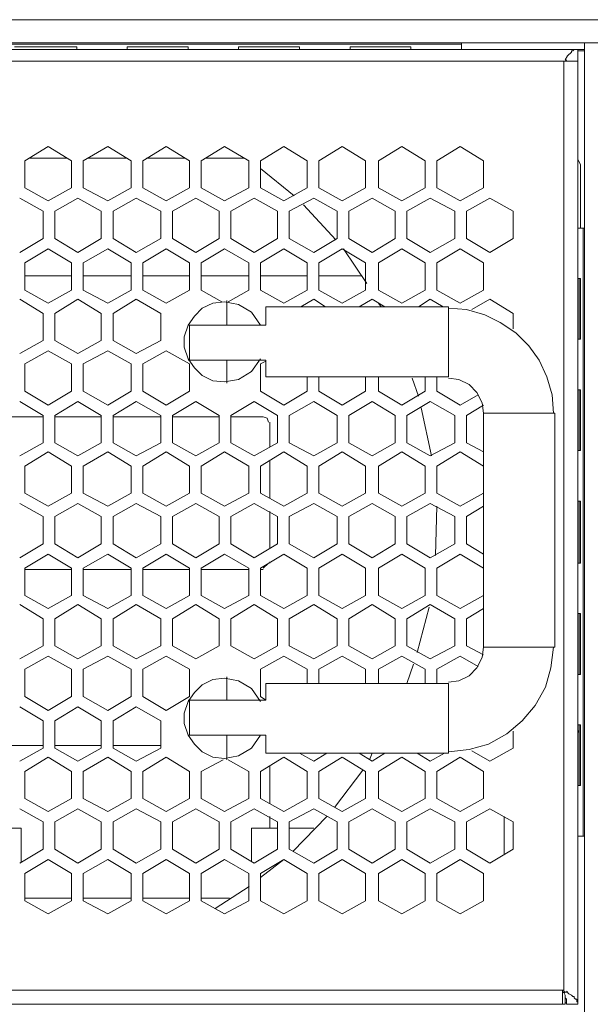
# Model space of a CAD drawing. Units: millimetres. Extents: x 0.3 to 14.5, y 0.8 to 11.
# Drawn here: x 9.5 to 10.1, y 9.4 to 10.4 of the extents above; entities that cross this region are included whole.
import ezdxf

# ---------------------------------------------------------------- set-up
doc = ezdxf.new("R2010")
doc.units = ezdxf.units.MM
doc.layers.add('Dahua', color=7, linetype='Continuous')

# ---------------------------------------------------------------- blocks, each defined once
blk = doc.blocks.new('NVR724DR-256_b')
at = {"layer": 'Dahua', "lineweight": 0}
for points in [[(8.7622, 10.41), (14.26, 10.41)], [(8.7718, 10.3855), (14.2504, 10.3855)], [(9.978, 10.3786), (9.978, 10.3841), (9.978, 10.3855)], [(10.1077, 8.3209), (10.1077, 10.3855)], [(10.1077, 10.3786), (10.1008, 10.3786), (8.8618, 10.3786), (8.855, 10.3786)], [(8.9833, 10.3841), (9.978, 10.3841)], [(9.5728, 10.3786), (9.5728, 10.3814)], [(9.626, 10.3786), (9.626, 10.3814)], [(9.6901, 10.3786), (9.6901, 10.3814)], [(9.7433, 10.3786), (9.7433, 10.3814)], [(9.8075, 10.3786), (9.8075, 10.3814)], [(9.8607, 10.3786), (9.8607, 10.3814)], [(9.9248, 10.3786), (9.9248, 10.3814)], [(10.0872, 10.3677), (10.0899, 10.3718), (10.0913, 10.3732), (10.0927, 10.3745), (10.094, 10.3759), (10.094, 10.3773), (10.0954, 10.3773), (10.0967, 10.3786), (10.0981, 10.3786), (10.0995, 10.3786), (10.1008, 10.3786), (10.1008, 10.3664), (10.1008, 9.3716)], [(10.1008, 10.3786), (10.1008, 10.3786)], [(10.1077, 10.3773), (10.1008, 10.3773)], [(8.8618, 10.3664), (10.1008, 10.3664)], [(10.0858, 10.3664), (10.0858, 9.3866)], [(10.0886, 10.3677), (10.0872, 10.3664)], [(9.5427, 10.2763), (9.5182, 10.2613)], [(9.5673, 10.2613), (9.5427, 10.2763)], [(9.6055, 10.2763), (9.5796, 10.2613)], [(9.6301, 10.2613), (9.6055, 10.2763)], [(9.6669, 10.2763), (9.6424, 10.2613)], [(9.6915, 10.2613), (9.6669, 10.2763)], [(9.7283, 10.2763), (9.7038, 10.2613)], [(9.7542, 10.2613), (9.7283, 10.2763)], [(9.7911, 10.2763), (9.7665, 10.2613)], [(9.8157, 10.2613), (9.7911, 10.2763)], [(9.8525, 10.2763), (9.8279, 10.2613)], [(9.8771, 10.2613), (9.8525, 10.2763)], [(9.9153, 10.2763), (9.8907, 10.2613)], [(9.9398, 10.2613), (9.9153, 10.2763)], [(9.9767, 10.2763), (9.9521, 10.2613)], [(10.0012, 10.2613), (9.9767, 10.2763)], [(9.5182, 10.2613), (9.5182, 10.2326)], [(9.5632, 10.264), (9.5223, 10.264)], [(9.5673, 10.2326), (9.5673, 10.2613)], [(9.5796, 10.2613), (9.5796, 10.2326)], [(9.626, 10.264), (9.585, 10.264)], [(9.6301, 10.2326), (9.6301, 10.2613)], [(9.6424, 10.2613), (9.6424, 10.2326)], [(9.6874, 10.264), (9.6464, 10.264)], [(9.6915, 10.2326), (9.6915, 10.2613)], [(9.7038, 10.2613), (9.7038, 10.2326)], [(9.7488, 10.264), (9.7092, 10.264)], [(9.7542, 10.2326), (9.7542, 10.2613)], [(9.7665, 10.2613), (9.7665, 10.2326)], [(9.8157, 10.2326), (9.8157, 10.2613)], [(9.8279, 10.2613), (9.8279, 10.2326)], [(9.8771, 10.2326), (9.8771, 10.2613)], [(9.8907, 10.2613), (9.8907, 10.2326)], [(9.9398, 10.2326), (9.9398, 10.2613)], [(9.9521, 10.2613), (9.9521, 10.2326)], [(10.0012, 10.2326), (10.0012, 10.2613)], [(10.1036, 10.2572), (10.1008, 10.2627)], [(9.802, 10.2244), (9.7665, 10.2531)], [(10.1036, 10.1903), (10.1036, 10.2572)], [(9.5182, 10.2326), (9.5427, 10.219)], [(9.5427, 10.219), (9.5673, 10.2326)], [(9.5796, 10.2326), (9.6055, 10.219)], [(9.6055, 10.219), (9.6301, 10.2326)], [(9.6424, 10.2326), (9.6669, 10.219)], [(9.6669, 10.219), (9.6915, 10.2326)], [(9.7038, 10.2326), (9.7283, 10.219)], [(9.7283, 10.219), (9.7542, 10.2326)], [(9.7665, 10.2326), (9.7911, 10.219)], [(9.7911, 10.219), (9.8157, 10.2326)], [(9.8279, 10.2326), (9.8525, 10.219)], [(9.8525, 10.219), (9.8771, 10.2326)], [(9.8907, 10.2326), (9.9153, 10.219)], [(9.9153, 10.219), (9.9398, 10.2326)], [(9.9521, 10.2326), (9.9767, 10.219)], [(9.9767, 10.219), (10.0012, 10.2326)], [(9.5373, 10.2081), (9.5127, 10.2217)], [(9.5741, 10.2217), (9.5496, 10.2081)], [(9.5987, 10.2081), (9.5741, 10.2217)], [(9.6355, 10.2217), (9.611, 10.2081)], [(9.6615, 10.2081), (9.6355, 10.2217)], [(9.6983, 10.2217), (9.6737, 10.2081)], [(9.7229, 10.2081), (9.6983, 10.2217)], [(9.7597, 10.2217), (9.7351, 10.2081)], [(9.7843, 10.2081), (9.7597, 10.2217)], [(9.8225, 10.2217), (9.7965, 10.2081)], [(9.847, 10.2081), (9.8225, 10.2217)], [(9.8839, 10.2217), (9.8593, 10.2081)], [(9.9084, 10.2081), (9.8839, 10.2217)], [(9.9453, 10.2217), (9.9207, 10.2081)], [(9.9712, 10.2081), (9.9453, 10.2217)], [(10.0081, 10.2217), (9.9835, 10.2081)], [(10.0326, 10.2081), (10.0081, 10.2217)], [(9.5373, 10.1794), (9.5373, 10.2081)], [(9.5496, 10.2081), (9.5496, 10.1794)], [(9.5987, 10.1794), (9.5987, 10.2081)], [(9.611, 10.2081), (9.611, 10.1794)], [(9.6615, 10.1794), (9.6615, 10.2081)], [(9.6737, 10.2081), (9.6737, 10.1794)], [(9.7229, 10.1794), (9.7229, 10.2081)], [(9.7351, 10.2081), (9.7351, 10.1794)], [(9.7843, 10.1794), (9.7843, 10.2081)], [(9.7965, 10.2081), (9.7965, 10.1794)], [(9.8457, 10.178), (9.8116, 10.2149)], [(9.847, 10.1794), (9.847, 10.2081)], [(9.8593, 10.2081), (9.8593, 10.1794)], [(9.9084, 10.1794), (9.9084, 10.2081)], [(9.9207, 10.2081), (9.9207, 10.1794)], [(9.9712, 10.1794), (9.9712, 10.2081)], [(9.9835, 10.2081), (9.9835, 10.1794)], [(10.0326, 10.1794), (10.0326, 10.2081)], [(10.1008, 10.1903), (10.1077, 10.1903)], [(10.1063, 10.1903), (10.1063, 9.549)], [(9.5127, 10.1644), (9.5373, 10.1794)], [(9.5496, 10.1794), (9.5741, 10.1644)], [(9.5741, 10.1644), (9.5987, 10.1794)], [(9.611, 10.1794), (9.6355, 10.1644)], [(9.6355, 10.1644), (9.6615, 10.1794)], [(9.6737, 10.1794), (9.6983, 10.1644)], [(9.6983, 10.1644), (9.7229, 10.1794)], [(9.7351, 10.1794), (9.7597, 10.1644)], [(9.7597, 10.1644), (9.7843, 10.1794)], [(9.7965, 10.1794), (9.8225, 10.1644)], [(9.8225, 10.1644), (9.847, 10.1794)], [(9.8593, 10.1794), (9.8839, 10.1644)], [(9.8839, 10.1644), (9.9084, 10.1794)], [(9.9207, 10.1794), (9.9453, 10.1644)], [(9.9453, 10.1644), (9.9712, 10.1794)], [(9.9835, 10.1794), (10.0081, 10.1644)], [(10.0081, 10.1644), (10.0326, 10.1794)], [(9.5427, 10.1685), (9.5182, 10.1535)], [(9.5673, 10.1535), (9.5427, 10.1685)], [(9.6055, 10.1685), (9.5796, 10.1535)], [(9.6301, 10.1535), (9.6055, 10.1685)], [(9.6669, 10.1685), (9.6424, 10.1535)], [(9.6915, 10.1535), (9.6669, 10.1685)], [(9.7283, 10.1685), (9.7038, 10.1535)], [(9.7542, 10.1535), (9.7283, 10.1685)], [(9.7911, 10.1685), (9.7665, 10.1535)], [(9.8157, 10.1535), (9.7911, 10.1685)], [(9.8525, 10.1685), (9.8279, 10.1535)], [(9.8771, 10.1535), (9.8525, 10.1685)], [(9.8784, 10.1317), (9.8539, 10.1685)], [(9.9153, 10.1685), (9.8907, 10.1535)], [(9.9398, 10.1535), (9.9153, 10.1685)], [(9.9767, 10.1685), (9.9521, 10.1535)], [(10.0012, 10.1535), (9.9767, 10.1685)], [(9.5182, 10.1535), (9.5182, 10.1248)], [(9.5673, 10.1248), (9.5673, 10.1535)], [(9.5796, 10.1535), (9.5796, 10.1248)], [(9.6301, 10.1248), (9.6301, 10.1535)], [(9.6424, 10.1535), (9.6424, 10.1248)], [(9.6915, 10.1248), (9.6915, 10.1535)], [(9.7038, 10.1535), (9.7038, 10.1248)], [(9.7542, 10.1248), (9.7542, 10.1535)], [(9.7665, 10.1535), (9.7665, 10.1248)], [(9.8157, 10.1248), (9.8157, 10.1535)], [(9.8279, 10.1535), (9.8279, 10.1248)], [(9.8771, 10.1248), (9.8771, 10.1535)], [(9.8907, 10.1535), (9.8907, 10.1248)], [(9.9398, 10.1248), (9.9398, 10.1535)], [(9.9521, 10.1535), (9.9521, 10.1248)], [(10.0012, 10.1248), (10.0012, 10.1535)], [(9.5182, 10.1398), (9.5673, 10.1398)], [(9.5796, 10.1398), (9.6301, 10.1398)], [(9.6424, 10.1398), (9.6915, 10.1398)], [(9.7038, 10.1398), (9.7543, 10.1398)], [(9.7665, 10.1398), (9.8157, 10.1398)], [(9.8279, 10.1398), (9.873, 10.1398)], [(10.1008, 10.1371), (10.1036, 10.1371)], [(10.1022, 10.073), (10.1022, 10.1371)], [(10.1036, 10.073), (10.1036, 10.1371)], [(9.5182, 10.1248), (9.5427, 10.1112)], [(9.5427, 10.1112), (9.5673, 10.1248)], [(9.5796, 10.1248), (9.6055, 10.1112)], [(9.6055, 10.1112), (9.6301, 10.1248)], [(9.6424, 10.1248), (9.6669, 10.1112)], [(9.6669, 10.1112), (9.6915, 10.1248)], [(9.7038, 10.1248), (9.7256, 10.1125)], [(9.7324, 10.1125), (9.7542, 10.1248)], [(9.7665, 10.1248), (9.7911, 10.1112)], [(9.7911, 10.1112), (9.8157, 10.1248)], [(9.8279, 10.1248), (9.8525, 10.1112)], [(9.8525, 10.1112), (9.8771, 10.1248)], [(9.8907, 10.1248), (9.9153, 10.1112)], [(9.9153, 10.1112), (9.9398, 10.1248)], [(9.9521, 10.1248), (9.9767, 10.1112)], [(9.9767, 10.1112), (10.0012, 10.1248)], [(9.5373, 10.1003), (9.5127, 10.1153)], [(9.5741, 10.1153), (9.5496, 10.1003)], [(9.5987, 10.1003), (9.5741, 10.1153)], [(9.6355, 10.1153), (9.611, 10.1003)], [(9.6615, 10.1003), (9.6355, 10.1153)], [(9.8225, 10.1153), (9.8088, 10.1071)], [(9.8348, 10.1071), (9.8225, 10.1153)], [(9.8839, 10.1153), (9.8702, 10.1071)], [(9.8975, 10.1071), (9.8839, 10.1153)], [(9.9453, 10.1153), (9.933, 10.1071)], [(9.9589, 10.1071), (9.9453, 10.1153)], [(10.0081, 10.1153), (9.9889, 10.1044)], [(10.0326, 10.1003), (10.0081, 10.1153)], [(9.7283, 10.1125), (9.716, 10.1112), (9.7051, 10.1057), (9.6969, 10.0975), (9.6901, 10.088), (9.686, 10.0757), (9.686, 10.0648), (9.6901, 10.0525), (9.6969, 10.043), (9.7051, 10.0348), (9.716, 10.0293), (9.7283, 10.028), (9.7433, 10.0307), (9.757, 10.0389), (9.7665, 10.0525)], [(9.7665, 10.088), (9.757, 10.1016), (9.7433, 10.1098), (9.7283, 10.1125)], [(9.731, 10.1139), (9.731, 10.088)], [(9.772, 10.1071), (9.772, 10.088)], [(9.9644, 10.1071), (9.772, 10.1071), (9.9644, 10.1071), (9.9644, 10.0334)], [(9.8934, 10.1071), (9.8907, 10.1112)], [(10.0749, 9.9952), (10.0736, 10.0143), (10.0681, 10.0334), (10.0599, 10.0511), (10.049, 10.0662), (10.0353, 10.0798), (10.019, 10.0907), (10.0026, 10.0989), (9.9835, 10.1044), (9.9644, 10.1057)], [(9.5373, 10.0716), (9.5373, 10.1003)], [(9.5496, 10.1003), (9.5496, 10.0716)], [(9.5987, 10.0716), (9.5987, 10.1003)], [(9.611, 10.1003), (9.611, 10.0716)], [(9.6615, 10.0716), (9.6615, 10.1003)], [(10.0326, 10.0839), (10.0326, 10.1003)], [(9.6901, 10.088), (9.772, 10.088)], [(9.6915, 10.088), (9.6915, 10.0511)], [(10.1008, 10.073), (10.1036, 10.073)], [(9.5127, 10.058), (9.5373, 10.0716)], [(9.5496, 10.0716), (9.5741, 10.058)], [(9.5741, 10.058), (9.5987, 10.0716)], [(9.611, 10.0716), (9.6355, 10.058)], [(9.6355, 10.058), (9.6615, 10.0716)], [(9.5427, 10.0607), (9.5182, 10.047)], [(9.5673, 10.0471), (9.5427, 10.0607)], [(9.6055, 10.0607), (9.5796, 10.047)], [(9.6301, 10.0471), (9.6055, 10.0607)], [(9.6669, 10.0607), (9.6424, 10.047)], [(9.6915, 10.0471), (9.6669, 10.0607)], [(9.5182, 10.0471), (9.5182, 10.0184)], [(9.5673, 10.0184), (9.5673, 10.047)], [(9.5796, 10.0471), (9.5796, 10.0184)], [(9.6301, 10.0184), (9.6301, 10.047)], [(9.6424, 10.0471), (9.6424, 10.0184)], [(9.6901, 10.0511), (9.772, 10.0511)], [(9.6915, 10.0184), (9.6915, 10.047)], [(9.731, 10.0511), (9.731, 10.0266)], [(9.772, 10.0498), (9.7665, 10.0471)], [(9.7665, 10.0471), (9.7665, 10.0184)], [(9.772, 10.0511), (9.772, 10.0334)], [(9.9644, 10.0334), (9.772, 10.0334), (9.9644, 10.0334)], [(9.8157, 10.0184), (9.8157, 10.0334)], [(9.8279, 10.0334), (9.8279, 10.0184)], [(9.8771, 10.0184), (9.8771, 10.0334)], [(9.8907, 10.0334), (9.8907, 10.0184)], [(9.933, 10.0129), (9.9262, 10.032)], [(9.9398, 10.0184), (9.9398, 10.0334)], [(9.9521, 10.0334), (9.9521, 10.0184)], [(9.9644, 10.032), (9.9753, 10.0307), (9.9862, 10.0252), (9.9944, 10.017), (9.9999, 10.0061), (10.0012, 9.9952), (10.0012, 9.7482)], [(9.5182, 10.0184), (9.5427, 10.0034)], [(9.5427, 10.0034), (9.5673, 10.0184)], [(9.5796, 10.0184), (9.6055, 10.0034)], [(9.6055, 10.0034), (9.6301, 10.0184)], [(9.6424, 10.0184), (9.6669, 10.0034)], [(9.6669, 10.0034), (9.6915, 10.0184)], [(9.7665, 10.0184), (9.7911, 10.0034)], [(9.7911, 10.0034), (9.8157, 10.0184)], [(9.8279, 10.0184), (9.8525, 10.0034)], [(9.8525, 10.0034), (9.8771, 10.0184)], [(9.8907, 10.0184), (9.9153, 10.0034)], [(9.9153, 10.0034), (9.9398, 10.0184)], [(9.9521, 10.0184), (9.9767, 10.0034)], [(9.9767, 10.0034), (9.9958, 10.0143)], [(10.1008, 10.0198), (10.1036, 10.0198)], [(10.1022, 9.9556), (10.1022, 10.0198)], [(10.1036, 9.9556), (10.1036, 10.0198)], [(9.5373, 9.9925), (9.5127, 10.0075)], [(9.5741, 10.0075), (9.5496, 9.9925)], [(9.5987, 9.9925), (9.5741, 10.0075)], [(9.6355, 10.0075), (9.611, 9.9925)], [(9.6615, 9.9925), (9.6355, 10.0075)], [(9.6983, 10.0075), (9.6737, 9.9925)], [(9.7229, 9.9925), (9.6983, 10.0075)], [(9.7597, 10.0075), (9.7351, 9.9925)], [(9.7843, 9.9925), (9.7597, 10.0075)], [(9.8225, 10.0075), (9.7965, 9.9925)], [(9.847, 9.9925), (9.8225, 10.0075)], [(9.8839, 10.0075), (9.8593, 9.9925)], [(9.9084, 9.9925), (9.8839, 10.0075)], [(9.9453, 10.0075), (9.9207, 9.9925)], [(9.9467, 9.9502), (9.9357, 10.0007)], [(9.9712, 9.9925), (9.9453, 10.0075)], [(10.0012, 10.0034), (9.9835, 9.9925)], [(9.4868, 9.9911), (9.5373, 9.9911)], [(9.5373, 9.9638), (9.5373, 9.9925)], [(9.5496, 9.9925), (9.5496, 9.9638)], [(9.5496, 9.9911), (9.5987, 9.9911)], [(9.5987, 9.9638), (9.5987, 9.9925)], [(9.611, 9.9925), (9.611, 9.9638)], [(9.611, 9.9911), (9.6615, 9.9911)], [(9.6615, 9.9638), (9.6615, 9.9925)], [(9.6737, 9.9925), (9.6737, 9.9638)], [(9.6737, 9.9911), (9.7229, 9.9911)], [(9.7229, 9.9638), (9.7229, 9.9925)], [(9.7351, 9.9925), (9.7351, 9.9638)], [(9.7351, 9.9911), (9.7693, 9.9911)], [(9.7747, 9.9856), (9.7734, 9.9897), (9.7693, 9.9911)], [(9.7843, 9.9638), (9.7843, 9.9925)], [(9.7965, 9.9925), (9.7965, 9.9638)], [(9.847, 9.9638), (9.847, 9.9925)], [(9.8593, 9.9925), (9.8593, 9.9638)], [(9.9084, 9.9638), (9.9084, 9.9925)], [(9.9207, 9.9925), (9.9207, 9.9638)], [(9.9712, 9.9638), (9.9712, 9.9925)], [(9.9835, 9.9925), (9.9835, 9.9638)], [(10.0012, 9.9952), (10.0763, 9.9952), (10.0763, 9.7482)], [(9.7761, 9.9856), (9.7761, 9.9597)], [(9.5127, 9.9502), (9.5373, 9.9638)], [(9.5496, 9.9638), (9.5741, 9.9502)], [(9.5741, 9.9502), (9.5987, 9.9638)], [(9.611, 9.9638), (9.6355, 9.9502)], [(9.6355, 9.9502), (9.6615, 9.9638)], [(9.6737, 9.9638), (9.6983, 9.9502)], [(9.6983, 9.9502), (9.7229, 9.9638)], [(9.7351, 9.9638), (9.7597, 9.9502)], [(9.7597, 9.9502), (9.7843, 9.9638)], [(9.7965, 9.9638), (9.8225, 9.9502)], [(9.8225, 9.9502), (9.847, 9.9638)], [(9.8593, 9.9638), (9.8839, 9.9502)], [(9.8839, 9.9502), (9.9084, 9.9638)], [(9.9207, 9.9638), (9.9453, 9.9502)], [(9.9453, 9.9502), (9.9712, 9.9638)], [(9.9835, 9.9638), (10.0012, 9.9543)], [(9.5427, 9.9543), (9.5182, 9.9393)], [(9.5673, 9.9393), (9.5427, 9.9543)], [(9.6055, 9.9543), (9.5796, 9.9393)], [(9.6301, 9.9393), (9.6055, 9.9543)], [(9.6669, 9.9543), (9.6424, 9.9393)], [(9.6915, 9.9393), (9.6669, 9.9543)], [(9.7283, 9.9543), (9.7038, 9.9393)], [(9.7542, 9.9393), (9.7283, 9.9543)], [(9.7911, 9.9543), (9.7665, 9.9393)], [(9.8157, 9.9393), (9.7911, 9.9543)], [(9.8525, 9.9543), (9.8279, 9.9393)], [(9.8771, 9.9393), (9.8525, 9.9543)], [(9.9153, 9.9543), (9.8907, 9.9393)], [(9.9398, 9.9393), (9.9153, 9.9543)], [(9.9767, 9.9543), (9.9521, 9.9393)], [(10.0012, 9.9393), (9.9767, 9.9543)], [(10.1008, 9.9556), (10.1036, 9.9556)], [(9.5182, 9.9393), (9.5182, 9.9106)], [(9.5673, 9.9106), (9.5673, 9.9393)], [(9.5796, 9.9393), (9.5796, 9.9106)], [(9.6301, 9.9106), (9.6301, 9.9393)], [(9.6424, 9.9393), (9.6424, 9.9106)], [(9.6915, 9.9106), (9.6915, 9.9393)], [(9.7038, 9.9393), (9.7038, 9.9106)], [(9.7542, 9.9106), (9.7542, 9.9393)], [(9.7665, 9.9393), (9.7665, 9.9106)], [(9.7761, 9.9447), (9.7761, 9.9051)], [(9.8157, 9.9106), (9.8157, 9.9393)], [(9.8279, 9.9393), (9.8279, 9.9106)], [(9.8771, 9.9106), (9.8771, 9.9393)], [(9.8907, 9.9393), (9.8907, 9.9106)], [(9.9398, 9.9106), (9.9398, 9.9393)], [(9.9521, 9.9393), (9.9521, 9.9106)], [(9.5182, 9.9106), (9.5427, 9.897)], [(9.5427, 9.897), (9.5673, 9.9106)], [(9.5796, 9.9106), (9.6055, 9.897)], [(9.6055, 9.897), (9.6301, 9.9106)], [(9.6424, 9.9106), (9.6669, 9.897)], [(9.6669, 9.897), (9.6915, 9.9106)], [(9.7038, 9.9106), (9.7283, 9.897)], [(9.7283, 9.897), (9.7542, 9.9106)], [(9.7665, 9.9106), (9.7911, 9.897)], [(9.7911, 9.897), (9.8157, 9.9106)], [(9.8279, 9.9106), (9.8525, 9.897)], [(9.8525, 9.897), (9.8771, 9.9106)], [(9.8907, 9.9106), (9.9153, 9.897)], [(9.9153, 9.897), (9.9398, 9.9106)], [(9.9521, 9.9106), (9.9767, 9.897)], [(9.9767, 9.897), (10.0012, 9.9106)], [(9.5373, 9.886), (9.5127, 9.8997)], [(9.5741, 9.8997), (9.5496, 9.886)], [(9.5987, 9.886), (9.5741, 9.8997)], [(9.6355, 9.8997), (9.611, 9.886)], [(9.6615, 9.886), (9.6355, 9.8997)], [(9.6983, 9.8997), (9.6737, 9.886)], [(9.7229, 9.886), (9.6983, 9.8997)], [(9.7597, 9.8997), (9.7351, 9.886)], [(9.7843, 9.886), (9.7597, 9.8997)], [(9.8225, 9.8997), (9.7965, 9.886)], [(9.847, 9.886), (9.8225, 9.8997)], [(9.8839, 9.8997), (9.8593, 9.886)], [(9.9084, 9.886), (9.8839, 9.8997)], [(9.9453, 9.8997), (9.9207, 9.886)], [(9.9712, 9.886), (9.9453, 9.8997)], [(9.9507, 9.8451), (9.9521, 9.897)], [(10.0012, 9.897), (9.9835, 9.886)], [(10.1008, 9.9024), (10.1036, 9.9024)], [(10.1022, 9.8369), (10.1022, 9.9024)], [(10.1036, 9.8369), (10.1036, 9.9024)], [(9.5373, 9.8574), (9.5373, 9.886)], [(9.5496, 9.886), (9.5496, 9.8574)], [(9.5987, 9.8574), (9.5987, 9.886)], [(9.611, 9.886), (9.611, 9.8574)], [(9.6615, 9.8574), (9.6615, 9.886)], [(9.6737, 9.886), (9.6737, 9.8574)], [(9.7229, 9.8574), (9.7229, 9.886)], [(9.7351, 9.886), (9.7351, 9.8574)], [(9.7761, 9.8915), (9.7761, 9.8519)], [(9.7843, 9.8574), (9.7843, 9.886)], [(9.7965, 9.886), (9.7965, 9.8574)], [(9.847, 9.8574), (9.847, 9.886)], [(9.8593, 9.886), (9.8593, 9.8574)], [(9.9084, 9.8574), (9.9084, 9.886)], [(9.9207, 9.886), (9.9207, 9.8574)], [(9.9712, 9.8574), (9.9712, 9.886)], [(9.9835, 9.886), (9.9835, 9.8574)], [(9.5127, 9.8424), (9.5373, 9.8574)], [(9.5496, 9.8574), (9.5741, 9.8424)], [(9.5741, 9.8424), (9.5987, 9.8574)], [(9.611, 9.8574), (9.6355, 9.8424)], [(9.6355, 9.8424), (9.6615, 9.8574)], [(9.6737, 9.8574), (9.6983, 9.8424)], [(9.6983, 9.8424), (9.7229, 9.8574)], [(9.7351, 9.8574), (9.7597, 9.8424)], [(9.7597, 9.8424), (9.7843, 9.8574)], [(9.7965, 9.8574), (9.8225, 9.8424)], [(9.8225, 9.8424), (9.847, 9.8574)], [(9.8593, 9.8574), (9.8839, 9.8424)], [(9.8839, 9.8424), (9.9084, 9.8574)], [(9.9207, 9.8574), (9.9453, 9.8424)], [(9.9453, 9.8424), (9.9712, 9.8574)], [(9.9835, 9.8574), (10.0012, 9.8465)], [(9.5427, 9.8465), (9.5182, 9.8315)], [(9.5673, 9.8314), (9.5427, 9.8465)], [(9.6055, 9.8465), (9.5796, 9.8315)], [(9.6301, 9.8314), (9.6055, 9.8465)], [(9.6669, 9.8465), (9.6424, 9.8315)], [(9.6915, 9.8314), (9.6669, 9.8465)], [(9.7283, 9.8465), (9.7038, 9.8315)], [(9.7542, 9.8314), (9.7283, 9.8465)], [(9.7911, 9.8465), (9.7665, 9.8315)], [(9.8157, 9.8314), (9.7911, 9.8465)], [(9.8525, 9.8465), (9.8279, 9.8315)], [(9.8771, 9.8314), (9.8525, 9.8465)], [(9.9153, 9.8465), (9.8907, 9.8315)], [(9.9398, 9.8314), (9.9153, 9.8465)], [(9.9767, 9.8465), (9.9521, 9.8315)], [(10.0012, 9.8314), (9.9767, 9.8465)], [(9.7693, 9.8314), (9.7747, 9.8369)], [(9.7761, 9.8383), (9.7761, 9.8369)], [(10.1008, 9.8369), (10.1036, 9.8369)], [(9.5182, 9.8314), (9.5182, 9.8028)], [(9.5673, 9.8301), (9.5182, 9.8301)], [(9.5673, 9.8028), (9.5673, 9.8314)], [(9.5796, 9.8314), (9.5796, 9.8028)], [(9.6301, 9.8301), (9.5796, 9.8301)], [(9.6301, 9.8028), (9.6301, 9.8314)], [(9.6424, 9.8314), (9.6424, 9.8028)], [(9.6915, 9.8301), (9.6424, 9.8301)], [(9.6915, 9.8028), (9.6915, 9.8314)], [(9.7038, 9.8314), (9.7038, 9.8028)], [(9.7542, 9.8301), (9.7038, 9.8301)], [(9.7542, 9.8028), (9.7542, 9.8314)], [(9.7665, 9.8314), (9.7665, 9.8028)], [(9.7693, 9.8301), (9.7665, 9.8301)], [(9.8157, 9.8028), (9.8157, 9.8314)], [(9.8279, 9.8314), (9.8279, 9.8028)], [(9.8771, 9.8028), (9.8771, 9.8314)], [(9.8907, 9.8314), (9.8907, 9.8028)], [(9.9398, 9.8028), (9.9398, 9.8314)], [(9.9521, 9.8314), (9.9521, 9.8028)], [(9.5182, 9.8028), (9.5427, 9.7892)], [(9.5427, 9.7892), (9.5673, 9.8028)], [(9.5796, 9.8028), (9.6055, 9.7892)], [(9.6055, 9.7892), (9.6301, 9.8028)], [(9.6424, 9.8028), (9.6669, 9.7892)], [(9.6669, 9.7892), (9.6915, 9.8028)], [(9.7038, 9.8028), (9.7283, 9.7892)], [(9.7283, 9.7892), (9.7542, 9.8028)], [(9.7665, 9.8028), (9.7911, 9.7892)], [(9.7911, 9.7892), (9.8157, 9.8028)], [(9.8279, 9.8028), (9.8525, 9.7892)], [(9.8525, 9.7892), (9.8771, 9.8028)], [(9.8907, 9.8028), (9.9153, 9.7892)], [(9.9153, 9.7892), (9.9398, 9.8028)], [(9.9521, 9.8028), (9.9767, 9.7892)], [(9.9767, 9.7892), (10.0012, 9.8028)], [(9.5373, 9.7782), (9.5127, 9.7932)], [(9.5741, 9.7932), (9.5496, 9.7782)], [(9.5987, 9.7782), (9.5741, 9.7932)], [(9.6355, 9.7932), (9.611, 9.7782)], [(9.6615, 9.7782), (9.6355, 9.7932)], [(9.6983, 9.7932), (9.6737, 9.7782)], [(9.7229, 9.7782), (9.6983, 9.7932)], [(9.7597, 9.7932), (9.7351, 9.7782)], [(9.7843, 9.7782), (9.7597, 9.7932)], [(9.8225, 9.7932), (9.7965, 9.7782)], [(9.847, 9.7782), (9.8225, 9.7932)], [(9.8839, 9.7932), (9.8593, 9.7782)], [(9.9084, 9.7782), (9.8839, 9.7932)], [(9.9453, 9.7932), (9.9207, 9.7782)], [(9.9712, 9.7782), (9.9453, 9.7932)], [(9.9316, 9.7428), (9.9439, 9.7905)], [(10.0012, 9.7892), (9.9835, 9.7782)], [(10.1008, 9.7837), (10.1036, 9.7837)], [(10.1022, 9.7196), (10.1022, 9.7837)], [(10.1036, 9.7196), (10.1036, 9.7837)], [(9.5373, 9.7496), (9.5373, 9.7782)], [(9.5496, 9.7782), (9.5496, 9.7496)], [(9.5987, 9.7496), (9.5987, 9.7782)], [(9.611, 9.7782), (9.611, 9.7496)], [(9.6615, 9.7496), (9.6615, 9.7782)], [(9.6737, 9.7782), (9.6737, 9.7496)], [(9.7229, 9.7496), (9.7229, 9.7782)], [(9.7351, 9.7782), (9.7351, 9.7496)], [(9.7843, 9.7496), (9.7843, 9.7782)], [(9.7965, 9.7782), (9.7965, 9.7496)], [(9.847, 9.7496), (9.847, 9.7782)], [(9.8593, 9.7782), (9.8593, 9.7496)], [(9.9084, 9.7496), (9.9084, 9.7782)], [(9.9207, 9.7782), (9.9207, 9.7496)], [(9.9712, 9.7496), (9.9712, 9.7782)], [(9.9835, 9.7782), (9.9835, 9.7496)], [(9.5127, 9.7359), (9.5373, 9.7496)], [(9.5496, 9.7496), (9.5741, 9.7359)], [(9.5741, 9.7359), (9.5987, 9.7496)], [(9.611, 9.7496), (9.6355, 9.7359)], [(9.6355, 9.7359), (9.6615, 9.7496)], [(9.6737, 9.7496), (9.6983, 9.7359)], [(9.6983, 9.7359), (9.7229, 9.7496)], [(9.7351, 9.7496), (9.7597, 9.7359)], [(9.7597, 9.7359), (9.7843, 9.7496)], [(9.7965, 9.7496), (9.8225, 9.7359)], [(9.8225, 9.7359), (9.847, 9.7496)], [(9.8593, 9.7496), (9.8839, 9.7359)], [(9.8839, 9.7359), (9.9084, 9.7496)], [(9.9207, 9.7496), (9.9453, 9.7359)], [(9.9453, 9.7359), (9.9712, 9.7496)], [(9.9644, 9.6377), (9.9862, 9.6404), (10.0067, 9.6459), (10.0258, 9.6568), (10.0422, 9.6704), (10.0558, 9.6868), (10.0667, 9.7059), (10.0722, 9.7264), (10.0749, 9.7482)], [(9.9644, 9.7114), (9.9753, 9.7127), (9.9862, 9.7182), (9.9944, 9.7264), (9.9999, 9.7373), (10.0012, 9.7482)], [(9.9835, 9.7496), (10.0012, 9.74)], [(10.0763, 9.7482), (10.0012, 9.7482)], [(9.5427, 9.7387), (9.5182, 9.725)], [(9.5673, 9.725), (9.5427, 9.7387)], [(9.6055, 9.7387), (9.5796, 9.725)], [(9.6301, 9.725), (9.6055, 9.7387)], [(9.6669, 9.7387), (9.6424, 9.725)], [(9.6915, 9.725), (9.6669, 9.7387)], [(9.7911, 9.7387), (9.7665, 9.725)], [(9.8157, 9.725), (9.7911, 9.7387)], [(9.8525, 9.7387), (9.8279, 9.725)], [(9.8771, 9.725), (9.8525, 9.7387)], [(9.9153, 9.7387), (9.8907, 9.725)], [(9.9398, 9.725), (9.9153, 9.7387)], [(9.9207, 9.71), (9.9275, 9.7305)], [(9.9767, 9.7387), (9.9521, 9.725)], [(9.9958, 9.7277), (9.9767, 9.7387)], [(9.5182, 9.725), (9.5182, 9.6964)], [(9.5673, 9.6964), (9.5673, 9.725)], [(9.5796, 9.725), (9.5796, 9.6964)], [(9.6301, 9.6964), (9.6301, 9.725)], [(9.6424, 9.725), (9.6424, 9.6964)], [(9.6915, 9.6964), (9.6915, 9.725)], [(9.7665, 9.725), (9.7665, 9.6964)], [(9.8157, 9.71), (9.8157, 9.725)], [(9.8279, 9.725), (9.8279, 9.71)], [(9.8771, 9.71), (9.8771, 9.725)], [(9.8907, 9.725), (9.8907, 9.71)], [(9.9398, 9.71), (9.9398, 9.725)], [(9.9521, 9.725), (9.9521, 9.71)], [(10.1008, 9.7196), (10.1036, 9.7196)], [(9.7283, 9.7155), (9.716, 9.7141), (9.7051, 9.7086), (9.6969, 9.7005), (9.6901, 9.6909), (9.686, 9.6786), (9.686, 9.6677), (9.6901, 9.6554), (9.6969, 9.6459), (9.7051, 9.6377), (9.716, 9.6322), (9.7283, 9.6309), (9.7433, 9.6336), (9.757, 9.6418), (9.7665, 9.6554)], [(9.6901, 9.6923), (9.772, 9.6923), (9.772, 9.71)], [(9.7665, 9.6909), (9.757, 9.7046), (9.7433, 9.7127), (9.7283, 9.7155)], [(9.731, 9.7168), (9.731, 9.6923)], [(9.772, 9.71), (9.9644, 9.71), (9.772, 9.71)], [(9.9644, 9.6363), (9.9644, 9.71)], [(9.5182, 9.6964), (9.5427, 9.6814)], [(9.5427, 9.6814), (9.5673, 9.6964)], [(9.5796, 9.6964), (9.6055, 9.6814)], [(9.6055, 9.6814), (9.6301, 9.6964)], [(9.6424, 9.6964), (9.6669, 9.6814)], [(9.6669, 9.6814), (9.6915, 9.6964)], [(9.6915, 9.6554), (9.6915, 9.6923)], [(9.7665, 9.6964), (9.772, 9.6923)], [(9.5373, 9.6704), (9.5127, 9.6854)], [(9.5741, 9.6854), (9.5496, 9.6704)], [(9.5987, 9.6704), (9.5741, 9.6854)], [(9.6355, 9.6854), (9.611, 9.6704)], [(9.6615, 9.6704), (9.6355, 9.6854)], [(9.5373, 9.6418), (9.5373, 9.6704)], [(9.5496, 9.6704), (9.5496, 9.6418)], [(9.5987, 9.6418), (9.5987, 9.6704)], [(9.611, 9.6704), (9.611, 9.6418)], [(9.6615, 9.6418), (9.6615, 9.6704)], [(10.0326, 9.6418), (10.0326, 9.6595)], [(10.1008, 9.6663), (10.1036, 9.6663)], [(10.1022, 9.6595), (10.1008, 9.6582), (10.1022, 9.6609)], [(10.1022, 9.6022), (10.1022, 9.6663)], [(10.1036, 9.6022), (10.1036, 9.6663)], [(9.772, 9.6554), (9.6901, 9.6554)], [(9.731, 9.6554), (9.731, 9.6295)], [(9.772, 9.6363), (9.9644, 9.6363), (9.772, 9.6363), (9.772, 9.6554)], [(9.4868, 9.6445), (9.5373, 9.6445)], [(9.5127, 9.6281), (9.5373, 9.6418)], [(9.5496, 9.6445), (9.5987, 9.6445)], [(9.5496, 9.6418), (9.5741, 9.6281)], [(9.5741, 9.6281), (9.5987, 9.6418)], [(9.611, 9.6445), (9.6615, 9.6445)], [(9.611, 9.6418), (9.6355, 9.6281)], [(9.6355, 9.6281), (9.6615, 9.6418)], [(9.9889, 9.639), (10.0081, 9.6281)], [(10.0081, 9.6281), (10.0326, 9.6418)], [(9.5427, 9.6322), (9.5182, 9.6172)], [(9.5673, 9.6172), (9.5427, 9.6322)], [(9.6055, 9.6322), (9.5796, 9.6172)], [(9.6301, 9.6172), (9.6055, 9.6322)], [(9.6669, 9.6322), (9.6424, 9.6172)], [(9.6915, 9.6172), (9.6669, 9.6322)], [(9.727, 9.6295), (9.7038, 9.6172)], [(9.7542, 9.6172), (9.7324, 9.6295)], [(9.7911, 9.6322), (9.7665, 9.6172)], [(9.8157, 9.6172), (9.7911, 9.6322)], [(9.8075, 9.6363), (9.8225, 9.6281)], [(9.8225, 9.6281), (9.8361, 9.6363)], [(9.8525, 9.6322), (9.8279, 9.6172)], [(9.8771, 9.6172), (9.8525, 9.6322)], [(9.8702, 9.6363), (9.8839, 9.6281)], [(9.8812, 9.6295), (9.8839, 9.6363)], [(9.8839, 9.6281), (9.8975, 9.6363)], [(9.9153, 9.6322), (9.8907, 9.6172)], [(9.9398, 9.6172), (9.9153, 9.6322)], [(9.9316, 9.6363), (9.9453, 9.6281)], [(9.9453, 9.6281), (9.9603, 9.6363)], [(9.9767, 9.6322), (9.9521, 9.6172)], [(10.0012, 9.6172), (9.9767, 9.6322)], [(9.5182, 9.6172), (9.5182, 9.5886)], [(9.5673, 9.5886), (9.5673, 9.6172)], [(9.5796, 9.6172), (9.5796, 9.5886)], [(9.6301, 9.5886), (9.6301, 9.6172)], [(9.6424, 9.6172), (9.6424, 9.5886)], [(9.6915, 9.5886), (9.6915, 9.6172)], [(9.7038, 9.6172), (9.7038, 9.5886)], [(9.7542, 9.5886), (9.7542, 9.6172)], [(9.7665, 9.6172), (9.7665, 9.5886)], [(9.7761, 9.6227), (9.7761, 9.5831)], [(9.8157, 9.5886), (9.8157, 9.6172)], [(9.8279, 9.6172), (9.8279, 9.5886)], [(9.8443, 9.579), (9.8743, 9.6186)], [(9.8771, 9.5886), (9.8771, 9.6172)], [(9.8907, 9.6172), (9.8907, 9.5886)], [(9.9398, 9.5886), (9.9398, 9.6172)], [(9.9521, 9.6172), (9.9521, 9.5886)], [(10.0012, 9.5886), (10.0012, 9.6172)], [(10.1008, 9.6022), (10.1036, 9.6022)], [(9.5182, 9.5886), (9.5427, 9.5749)], [(9.5427, 9.5749), (9.5673, 9.5886)], [(9.5796, 9.5886), (9.6055, 9.5749)], [(9.6055, 9.5749), (9.6301, 9.5886)], [(9.6424, 9.5886), (9.6669, 9.5749)], [(9.6669, 9.5749), (9.6915, 9.5886)], [(9.7038, 9.5886), (9.7283, 9.5749)], [(9.7283, 9.5749), (9.7542, 9.5886)], [(9.7665, 9.5886), (9.7911, 9.5749)], [(9.7911, 9.5749), (9.8157, 9.5886)], [(9.8279, 9.5886), (9.8525, 9.5749)], [(9.8525, 9.5749), (9.8771, 9.5886)], [(9.8907, 9.5886), (9.9153, 9.5749)], [(9.9153, 9.5749), (9.9398, 9.5886)], [(9.9521, 9.5886), (9.9767, 9.5749)], [(9.9767, 9.5749), (10.0012, 9.5886)], [(9.5373, 9.564), (9.5127, 9.5776)], [(9.5741, 9.5776), (9.5496, 9.564)], [(9.5987, 9.564), (9.5741, 9.5776)], [(9.6355, 9.5776), (9.611, 9.564)], [(9.6615, 9.564), (9.6355, 9.5776)], [(9.6983, 9.5776), (9.6737, 9.564)], [(9.7229, 9.564), (9.6983, 9.5776)], [(9.7597, 9.5776), (9.7351, 9.564)], [(9.7843, 9.564), (9.7597, 9.5776)], [(9.8225, 9.5776), (9.7965, 9.564)], [(9.847, 9.564), (9.8225, 9.5776)], [(9.8839, 9.5776), (9.8593, 9.564)], [(9.9084, 9.564), (9.8839, 9.5776)], [(9.9453, 9.5776), (9.9207, 9.564)], [(9.9712, 9.564), (9.9453, 9.5776)], [(10.0081, 9.5776), (9.9835, 9.564)], [(10.0326, 9.564), (10.0081, 9.5776)], [(9.5373, 9.5353), (9.5373, 9.564)], [(9.5496, 9.564), (9.5496, 9.5353)], [(9.5987, 9.5353), (9.5987, 9.564)], [(9.611, 9.564), (9.611, 9.5353)], [(9.6615, 9.5353), (9.6615, 9.564)], [(9.6737, 9.564), (9.6737, 9.5353)], [(9.7229, 9.5353), (9.7229, 9.564)], [(9.7351, 9.564), (9.7351, 9.5353)], [(9.7761, 9.5695), (9.7761, 9.5572)], [(9.7843, 9.5353), (9.7843, 9.564)], [(9.7965, 9.564), (9.7965, 9.5353)], [(9.8006, 9.5326), (9.8361, 9.5695)], [(9.847, 9.5353), (9.847, 9.564)], [(9.8593, 9.564), (9.8593, 9.5353)], [(9.9084, 9.5353), (9.9084, 9.564)], [(9.9207, 9.564), (9.9207, 9.5353)], [(9.9712, 9.5353), (9.9712, 9.564)], [(9.9835, 9.564), (9.9835, 9.5353)], [(10.0231, 9.5695), (10.0231, 9.5299)], [(10.0326, 9.5353), (10.0326, 9.564)], [(9.4868, 9.5572), (9.5141, 9.5572)], [(9.5141, 9.5572), (9.5141, 9.5217), (9.5141, 9.5572)], [(9.7843, 9.5572), (9.757, 9.5572), (9.757, 9.5217), (9.757, 9.5572)], [(9.7965, 9.5572), (9.8225, 9.5572)], [(10.1008, 9.549), (10.1063, 9.549), (10.1077, 9.549)], [(9.5127, 9.5203), (9.5373, 9.5353)], [(9.5496, 9.5353), (9.5741, 9.5203)], [(9.5741, 9.5203), (9.5987, 9.5353)], [(9.611, 9.5353), (9.6355, 9.5203)], [(9.6355, 9.5203), (9.6615, 9.5353)], [(9.6737, 9.5353), (9.6983, 9.5203)], [(9.6983, 9.5203), (9.7229, 9.5353)], [(9.7351, 9.5353), (9.7597, 9.5203)], [(9.7597, 9.5203), (9.7843, 9.5353)], [(9.7965, 9.5353), (9.8225, 9.5203)], [(9.8225, 9.5203), (9.847, 9.5353)], [(9.8593, 9.5353), (9.8839, 9.5203)], [(9.8839, 9.5203), (9.9084, 9.5353)], [(9.9207, 9.5353), (9.9453, 9.5203)], [(9.9453, 9.5203), (9.9712, 9.5353)], [(9.9835, 9.5353), (10.0081, 9.5203)], [(10.0081, 9.5203), (10.0326, 9.5353)], [(9.5427, 9.5244), (9.5182, 9.5094)], [(9.5673, 9.5094), (9.5427, 9.5244)], [(9.6055, 9.5244), (9.5796, 9.5094)], [(9.6301, 9.5094), (9.6055, 9.5244)], [(9.6669, 9.5244), (9.6424, 9.5094)], [(9.6915, 9.5094), (9.6669, 9.5244)], [(9.7283, 9.5244), (9.7038, 9.5094)], [(9.7542, 9.5094), (9.7283, 9.5244)], [(9.7911, 9.5244), (9.7665, 9.5094)], [(9.7665, 9.5053), (9.7911, 9.5244)], [(9.8157, 9.5094), (9.7911, 9.5244)], [(9.8525, 9.5244), (9.8279, 9.5094)], [(9.8771, 9.5094), (9.8525, 9.5244)], [(9.9153, 9.5244), (9.8907, 9.5094)], [(9.9398, 9.5094), (9.9153, 9.5244)], [(9.9767, 9.5244), (9.9521, 9.5094)], [(10.0012, 9.5094), (9.9767, 9.5244)], [(9.5182, 9.5094), (9.5182, 9.4808)], [(9.5673, 9.4808), (9.5673, 9.5094)], [(9.5796, 9.5094), (9.5796, 9.4808)], [(9.6301, 9.4808), (9.6301, 9.5094)], [(9.6424, 9.5094), (9.6424, 9.4808)], [(9.6915, 9.4808), (9.6915, 9.5094)], [(9.7038, 9.5094), (9.7038, 9.4808)], [(9.7542, 9.4808), (9.7542, 9.5094)], [(9.7665, 9.5094), (9.7665, 9.4808)], [(9.8157, 9.4808), (9.8157, 9.5094)], [(9.8279, 9.5094), (9.8279, 9.4808)], [(9.8771, 9.4808), (9.8771, 9.5094)], [(9.8907, 9.5094), (9.8907, 9.4808)], [(9.9398, 9.4808), (9.9398, 9.5094)], [(9.9521, 9.5094), (9.9521, 9.4808)], [(10.0012, 9.4808), (10.0012, 9.5094)], [(9.7188, 9.4726), (9.7543, 9.4958)], [(9.5673, 9.4835), (9.5182, 9.4835)], [(9.5182, 9.4808), (9.5427, 9.4671)], [(9.5427, 9.4671), (9.5673, 9.4808)], [(9.6301, 9.4835), (9.5796, 9.4835)], [(9.5796, 9.4808), (9.6055, 9.4671)], [(9.6055, 9.4671), (9.6301, 9.4808)], [(9.6915, 9.4835), (9.6424, 9.4835)], [(9.6424, 9.4808), (9.6669, 9.4671)], [(9.6669, 9.4671), (9.6915, 9.4808)], [(9.7338, 9.4835), (9.7038, 9.4835)], [(9.7038, 9.4808), (9.7283, 9.4671)], [(9.7283, 9.4671), (9.7542, 9.4808)], [(9.7665, 9.4808), (9.7911, 9.4671)], [(9.7911, 9.4671), (9.8157, 9.4808)], [(9.8279, 9.4808), (9.8525, 9.4671)], [(9.8525, 9.4671), (9.8771, 9.4808)], [(9.8907, 9.4808), (9.9153, 9.4671)], [(9.9153, 9.4671), (9.9398, 9.4808)], [(9.9521, 9.4808), (9.9767, 9.4671)], [(9.9767, 9.4671), (10.0012, 9.4808)], [(8.8741, 9.3716), (8.8741, 9.373), (8.8741, 9.3757), (8.8741, 9.3771), (8.8741, 9.3784), (8.8755, 9.3812), (8.8755, 9.3825), (8.8768, 9.3866), (10.0858, 9.3866)], [(10.0872, 9.3716), (8.8755, 9.3716), (8.8755, 9.3812)], [(10.0845, 9.3866), (10.0845, 9.3716)], [(10.0845, 9.3839), (10.0872, 9.3839)], [(10.0858, 9.3839), (10.0858, 9.3866)], [(10.0886, 9.3839), (10.0858, 9.3853)], [(10.0886, 9.3716), (10.0886, 9.373), (10.0886, 9.3757), (10.0886, 9.3771), (10.0872, 9.3784), (10.0872, 9.3812), (10.0858, 9.3839)], [(10.0872, 9.3716), (10.0872, 9.3812)], [(10.0886, 9.3853), (10.0913, 9.3825), (10.094, 9.3812), (10.0954, 9.3798), (10.0967, 9.3798), (10.0967, 9.3784), (10.0981, 9.3771), (10.0995, 9.3771), (10.0995, 9.3757), (10.0995, 9.3743), (10.1008, 9.3743), (10.1008, 9.373), (10.1008, 9.3716), (10.0886, 9.3716)], [(10.0872, 9.373), (10.0886, 9.373)], [(10.1008, 9.3716), (10.1008, 9.3716)]]:
    blk.add_lwpolyline(points, dxfattribs=at)
for points in [[(9.5728, 10.3814), (9.5073, 10.3814)], [(9.6901, 10.3814), (9.626, 10.3814)], [(9.8075, 10.3814), (9.7433, 10.3814)], [(9.9248, 10.3814), (9.8607, 10.3814)]]:
    blk.add_lwpolyline(points, close=True, dxfattribs=at)

msp = doc.modelspace()

# ---------------------------------------------------------------- block references
at = {"layer": 'Dahua'}
msp.add_blockref('NVR724DR-256_b', (0, 0), dxfattribs=at)

doc.saveas('drawing.dxf')
